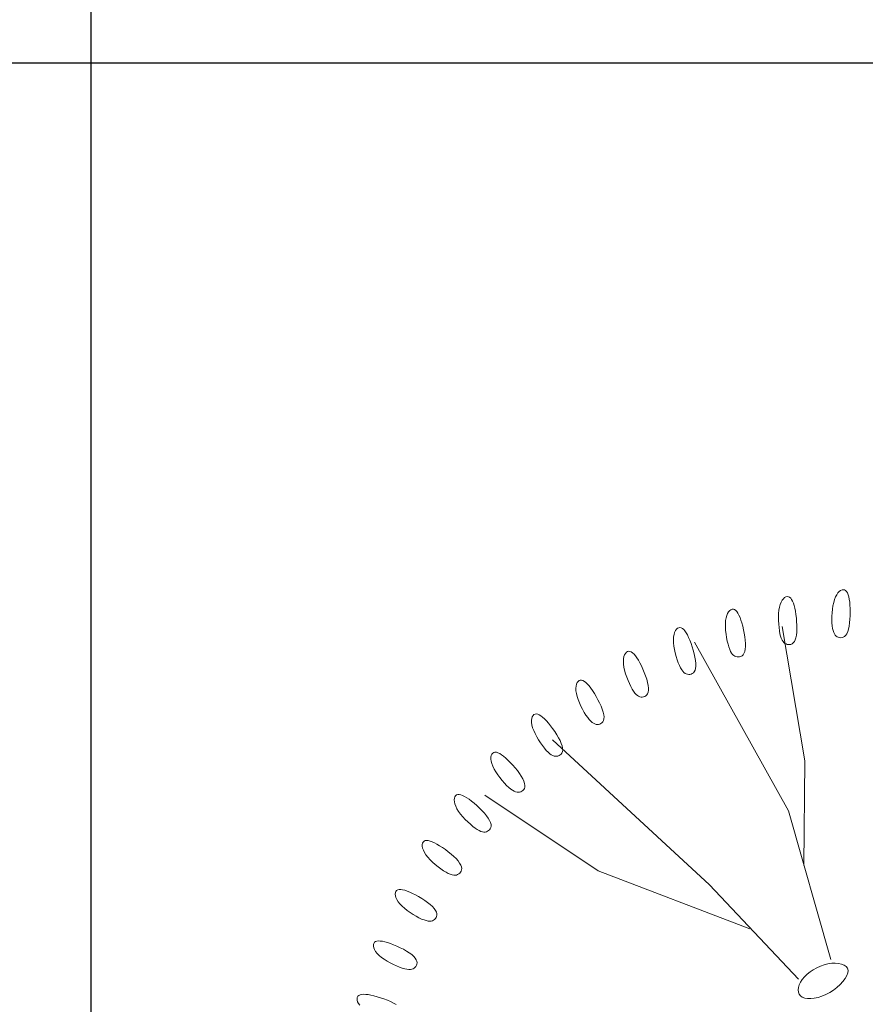
# Model space of a CAD drawing. Units: inches. Extents: x -15488 to 5159, y -2505 to 7621.
# Drawn here: x -15187 to -15107, y 7361 to 7455 of the extents above; entities that cross this region are included whole.
import ezdxf

# ---------------------------------------------------------------- set-up
doc = ezdxf.new("R2010")
doc.units = ezdxf.units.IN
doc.header["$LTSCALE"] = 0.35
doc.header["$MEASUREMENT"] = 0
doc.layers.get('0').update_dxf_attribs({"lineweight": 35})
doc.layers.add('LANDSCAPING', color=3, linetype='Continuous', lineweight=20)

# ---------------------------------------------------------------- blocks, each defined once
blk = doc.blocks.new('A$C516926BB')
for p, q in [((4.2099, 38.5194), (4.2099, 0)), ((0, 36.0983), (62.4121, 36.0983))]:
    blk.add_line(p, q)
blk = doc.blocks.new('A$C2E07402A')
at = {"color": 0}
for p, q in [((0.6715, 1.4548), (0.6732, 1.4572)), ((0.6732, 1.4572), (0.675, 1.4591)), ((0.675, 1.4591), (0.6768, 1.4605)), ((0.6768, 1.4605), (0.6787, 1.4613)), ((0.6787, 1.4613), (0.6804, 1.4615)), ((0.6804, 1.4615), (0.6821, 1.4612)), ((0.6821, 1.4612), (0.6836, 1.4604)), ((0.6836, 1.4604), (0.6849, 1.459)), ((0.6849, 1.459), (0.686, 1.4571)), ((0.686, 1.4571), (0.687, 1.4547)), ((0.5949, 1.4414), (0.5962, 1.4446)), ((0.5962, 1.4446), (0.5976, 1.4472)), ((0.5976, 1.4472), (0.5992, 1.4492)), ((0.5992, 1.4492), (0.6009, 1.4508)), ((0.6009, 1.4508), (0.6027, 1.4518)), ((0.6027, 1.4518), (0.6044, 1.4522)), ((0.6044, 1.4522), (0.6061, 1.4521)), ((0.6061, 1.4521), (0.6076, 1.4514)), ((0.6076, 1.4514), (0.6091, 1.4501)), ((0.6091, 1.4501), (0.6104, 1.4484)), ((0.6104, 1.4484), (0.6117, 1.4461)), ((0.6117, 1.4461), (0.6128, 1.4433)), ((0.6128, 1.4433), (0.6138, 1.4401)), ((0.6664, 1.4398), (0.6674, 1.4443)), ((0.6674, 1.4443), (0.6685, 1.4483)), ((0.6685, 1.4483), (0.6699, 1.4518)), ((0.6699, 1.4518), (0.6715, 1.4548)), ((0.687, 1.4547), (0.6879, 1.4518)), ((0.6879, 1.4518), (0.6885, 1.4485)), ((0.6885, 1.4485), (0.6891, 1.4447)), ((0.6891, 1.4447), (0.6894, 1.4406)), ((0.5224, 1.4265), (0.5235, 1.4293)), ((0.5235, 1.4293), (0.5249, 1.4315)), ((0.5249, 1.4315), (0.5265, 1.4332)), ((0.5265, 1.4332), (0.5281, 1.4344)), ((0.5281, 1.4344), (0.5298, 1.435)), ((0.5298, 1.435), (0.5314, 1.435)), ((0.5314, 1.435), (0.5331, 1.4345)), ((0.5331, 1.4345), (0.5346, 1.4334)), ((0.5346, 1.4334), (0.5362, 1.4318)), ((0.5362, 1.4318), (0.5376, 1.4297)), ((0.5376, 1.4297), (0.539, 1.427)), ((0.5928, 1.4292), (0.5932, 1.4337)), ((0.5932, 1.4337), (0.5939, 1.4378)), ((0.5939, 1.4378), (0.5949, 1.4414)), ((0.6138, 1.4401), (0.6147, 1.4364)), ((0.6147, 1.4364), (0.6155, 1.4323)), ((0.6155, 1.4323), (0.6162, 1.4278)), ((0.665, 1.4255), (0.6653, 1.4303)), ((0.6653, 1.4303), (0.6658, 1.4351)), ((0.6658, 1.4351), (0.6664, 1.4398)), ((0.6894, 1.4406), (0.6897, 1.436)), ((0.6897, 1.4312), (0.6896, 1.4263)), ((0.6897, 1.436), (0.6897, 1.4312)), ((0.5205, 1.4154), (0.5208, 1.4196)), ((0.5208, 1.4196), (0.5215, 1.4233)), ((0.5215, 1.4233), (0.5224, 1.4265)), ((0.539, 1.427), (0.5404, 1.4239)), ((0.5404, 1.4239), (0.5417, 1.4204)), ((0.5417, 1.4204), (0.5429, 1.4164)), ((0.5429, 1.4164), (0.5441, 1.412)), ((0.5926, 1.4244), (0.5928, 1.4292)), ((0.5926, 1.4196), (0.5926, 1.4244)), ((0.5929, 1.4148), (0.5926, 1.4196)), ((0.6162, 1.4278), (0.6168, 1.4231)), ((0.6168, 1.4231), (0.6172, 1.4182)), ((0.6172, 1.4182), (0.6175, 1.4133)), ((0.665, 1.4208), (0.665, 1.4255)), ((0.6651, 1.4164), (0.665, 1.4208)), ((0.6654, 1.4125), (0.6651, 1.4164)), ((0.6889, 1.4167), (0.6883, 1.4122)), ((0.6894, 1.4214), (0.6889, 1.4167)), ((0.6896, 1.4263), (0.6894, 1.4214)), ((0.4509, 1.4009), (0.4517, 1.4037)), ((0.4517, 1.4037), (0.4529, 1.4061)), ((0.4529, 1.4061), (0.4542, 1.4079)), ((0.4542, 1.4079), (0.4557, 1.4093)), ((0.4557, 1.4093), (0.4573, 1.41)), ((0.4573, 1.41), (0.459, 1.4103)), ((0.459, 1.4103), (0.4607, 1.4099)), ((0.4607, 1.4099), (0.4623, 1.409)), ((0.4623, 1.409), (0.464, 1.4075)), ((0.464, 1.4075), (0.4657, 1.4056)), ((0.4657, 1.4056), (0.4674, 1.4031)), ((0.4674, 1.4031), (0.469, 1.4002)), ((0.5206, 1.4108), (0.5205, 1.4154)), ((0.5209, 1.4061), (0.5206, 1.4108)), ((0.5214, 1.4013), (0.5209, 1.4061)), ((0.5441, 1.412), (0.5451, 1.4073)), ((0.5451, 1.4073), (0.5461, 1.4025)), ((0.5933, 1.4101), (0.5929, 1.4148)), ((0.5939, 1.4058), (0.5933, 1.4101)), ((0.5946, 1.4018), (0.5939, 1.4058)), ((0.6282, 1.2292), (0.5977, 1.4115)), ((0.6173, 1.404), (0.6169, 1.3999)), ((0.6175, 1.4085), (0.6173, 1.404)), ((0.6175, 1.4133), (0.6175, 1.4085)), ((0.6659, 1.409), (0.6654, 1.4125)), ((0.6666, 1.4061), (0.6659, 1.409)), ((0.6674, 1.4036), (0.6666, 1.4061)), ((0.6684, 1.4016), (0.6674, 1.4036)), ((0.6864, 1.4047), (0.6851, 1.4019)), ((0.6874, 1.4082), (0.6864, 1.4047)), ((0.6883, 1.4122), (0.6874, 1.4082)), ((0.4501, 1.3938), (0.4503, 1.3975)), ((0.4502, 1.3896), (0.4501, 1.3938)), ((0.4507, 1.3851), (0.4502, 1.3896)), ((0.4503, 1.3975), (0.4509, 1.4009)), ((0.469, 1.4002), (0.4707, 1.3967)), ((0.4707, 1.3967), (0.4723, 1.3929)), ((0.4723, 1.3929), (0.474, 1.3886)), ((0.6062, 1.1614), (0.4786, 1.3902)), ((0.5222, 1.3965), (0.5214, 1.4013)), ((0.5231, 1.3919), (0.5222, 1.3965)), ((0.5242, 1.3877), (0.5231, 1.3919)), ((0.5461, 1.4025), (0.5468, 1.3976)), ((0.5468, 1.3976), (0.5474, 1.3929)), ((0.5474, 1.3929), (0.5477, 1.3884)), ((0.5955, 1.3985), (0.5946, 1.4018)), ((0.5964, 1.3956), (0.5955, 1.3985)), ((0.5975, 1.3932), (0.5964, 1.3956)), ((0.5987, 1.3913), (0.5975, 1.3932)), ((0.5999, 1.3898), (0.5987, 1.3913)), ((0.6013, 1.3887), (0.5999, 1.3898)), ((0.6126, 1.3894), (0.6111, 1.3882)), ((0.6141, 1.3911), (0.6126, 1.3894)), ((0.6153, 1.3934), (0.6141, 1.3911)), ((0.6162, 1.3963), (0.6153, 1.3934)), ((0.6169, 1.3999), (0.6162, 1.3963)), ((0.6695, 1.4), (0.6684, 1.4016)), ((0.6707, 1.3987), (0.6695, 1.4)), ((0.6721, 1.3977), (0.6707, 1.3987)), ((0.6736, 1.397), (0.6721, 1.3977)), ((0.6752, 1.3965), (0.6736, 1.397)), ((0.6769, 1.3964), (0.6752, 1.3965)), ((0.6787, 1.3966), (0.6769, 1.3964)), ((0.6804, 1.3972), (0.6787, 1.3966)), ((0.6821, 1.3982), (0.6804, 1.3972)), ((0.6837, 1.3998), (0.6821, 1.3982)), ((0.6851, 1.4019), (0.6837, 1.3998)), ((0.385, 1.3752), (0.3864, 1.3767)), ((0.3864, 1.3767), (0.3879, 1.3777)), ((0.3879, 1.3777), (0.3895, 1.3781)), ((0.3895, 1.3781), (0.3912, 1.3779)), ((0.3912, 1.3779), (0.393, 1.3772)), ((0.393, 1.3772), (0.3948, 1.3759)), ((0.3948, 1.3759), (0.3967, 1.3741)), ((0.4515, 1.3804), (0.4507, 1.3851)), ((0.4526, 1.3757), (0.4515, 1.3804)), ((0.474, 1.3886), (0.4755, 1.3841)), ((0.4755, 1.3841), (0.4769, 1.3794)), ((0.4769, 1.3794), (0.4782, 1.3747)), ((0.5253, 1.3839), (0.5242, 1.3877)), ((0.5265, 1.3806), (0.5253, 1.3839)), ((0.5277, 1.3779), (0.5265, 1.3806)), ((0.529, 1.3756), (0.5277, 1.3779)), ((0.5467, 1.3777), (0.5457, 1.3752)), ((0.5474, 1.3807), (0.5467, 1.3777)), ((0.5477, 1.3843), (0.5474, 1.3807)), ((0.5477, 1.3884), (0.5477, 1.3843)), ((0.6028, 1.3879), (0.6013, 1.3887)), ((0.6044, 1.3873), (0.6028, 1.3879)), ((0.606, 1.387), (0.6044, 1.3873)), ((0.6077, 1.387), (0.606, 1.387)), ((0.6094, 1.3874), (0.6077, 1.387)), ((0.6111, 1.3882), (0.6094, 1.3874)), ((0.3822, 1.3645), (0.3824, 1.3679)), ((0.3824, 1.3607), (0.3822, 1.3645)), ((0.3824, 1.3679), (0.383, 1.3708)), ((0.383, 1.3708), (0.3839, 1.3733)), ((0.3839, 1.3733), (0.385, 1.3752)), ((0.3967, 1.3741), (0.3986, 1.3718)), ((0.3986, 1.3718), (0.4006, 1.3691)), ((0.4006, 1.3691), (0.4026, 1.3658)), ((0.4026, 1.3658), (0.4046, 1.3622)), ((0.4538, 1.371), (0.4526, 1.3757)), ((0.4552, 1.3666), (0.4538, 1.371)), ((0.4567, 1.3624), (0.4552, 1.3666)), ((0.4582, 1.3587), (0.4567, 1.3624)), ((0.4782, 1.3747), (0.4792, 1.37)), ((0.4792, 1.37), (0.48, 1.3656)), ((0.48, 1.3656), (0.4804, 1.3615)), ((0.5304, 1.3738), (0.529, 1.3756)), ((0.5318, 1.3725), (0.5304, 1.3738)), ((0.5333, 1.3715), (0.5318, 1.3725)), ((0.5349, 1.3708), (0.5333, 1.3715)), ((0.5365, 1.3704), (0.5349, 1.3708)), ((0.5382, 1.3703), (0.5365, 1.3704)), ((0.5399, 1.3705), (0.5382, 1.3703)), ((0.5415, 1.3711), (0.5399, 1.3705)), ((0.5431, 1.372), (0.5415, 1.3711)), ((0.5445, 1.3734), (0.5431, 1.372)), ((0.5457, 1.3752), (0.5445, 1.3734)), ((0.383, 1.3566), (0.3824, 1.3607)), ((0.3839, 1.3522), (0.383, 1.3566)), ((0.3852, 1.3476), (0.3839, 1.3522)), ((0.4046, 1.3622), (0.4067, 1.3581)), ((0.4067, 1.3581), (0.4087, 1.3538)), ((0.4087, 1.3538), (0.4106, 1.3493)), ((0.4106, 1.3493), (0.4123, 1.3447)), ((0.4598, 1.3556), (0.4582, 1.3587)), ((0.4613, 1.353), (0.4598, 1.3556)), ((0.4628, 1.3509), (0.4613, 1.353)), ((0.4644, 1.3493), (0.4628, 1.3509)), ((0.4659, 1.3481), (0.4644, 1.3493)), ((0.4784, 1.3503), (0.4772, 1.3488)), ((0.4795, 1.3523), (0.4784, 1.3503)), ((0.4802, 1.3548), (0.4795, 1.3523)), ((0.4805, 1.3579), (0.4802, 1.3548)), ((0.4804, 1.3615), (0.4805, 1.3579)), ((0.3196, 1.3355), (0.3208, 1.3371)), ((0.3208, 1.3371), (0.3222, 1.3382)), ((0.3222, 1.3382), (0.3238, 1.3388)), ((0.3238, 1.3388), (0.3255, 1.3388)), ((0.3255, 1.3388), (0.3273, 1.3382)), ((0.3273, 1.3382), (0.3293, 1.3372)), ((0.3293, 1.3372), (0.3313, 1.3356)), ((0.3868, 1.343), (0.3852, 1.3476)), ((0.3885, 1.3385), (0.3868, 1.343)), ((0.3903, 1.3342), (0.3885, 1.3385)), ((0.4123, 1.3447), (0.4139, 1.3402)), ((0.4139, 1.3402), (0.4151, 1.3358)), ((0.4151, 1.3358), (0.416, 1.3318)), ((0.4675, 1.3473), (0.4659, 1.3481)), ((0.4691, 1.3468), (0.4675, 1.3473)), ((0.4708, 1.3466), (0.4691, 1.3468)), ((0.4725, 1.3466), (0.4708, 1.3466)), ((0.4741, 1.347), (0.4725, 1.3466)), ((0.4757, 1.3477), (0.4741, 1.347)), ((0.4772, 1.3488), (0.4757, 1.3477)), ((0.3178, 1.3279), (0.3181, 1.3309)), ((0.3179, 1.3245), (0.3178, 1.3279)), ((0.3185, 1.3208), (0.3179, 1.3245)), ((0.3181, 1.3309), (0.3187, 1.3334)), ((0.3187, 1.3334), (0.3196, 1.3355)), ((0.3313, 1.3356), (0.3335, 1.3335)), ((0.3335, 1.3335), (0.3357, 1.331)), ((0.3357, 1.331), (0.3381, 1.328)), ((0.3381, 1.328), (0.3405, 1.3246)), ((0.3405, 1.3246), (0.3429, 1.3208)), ((0.3922, 1.3302), (0.3903, 1.3342)), ((0.3941, 1.3267), (0.3922, 1.3302)), ((0.396, 1.3238), (0.3941, 1.3267)), ((0.3978, 1.3214), (0.396, 1.3238)), ((0.4159, 1.3226), (0.4151, 1.3205)), ((0.4164, 1.3251), (0.4159, 1.3226)), ((0.416, 1.3318), (0.4164, 1.3282)), ((0.4164, 1.3282), (0.4164, 1.3251)), ((0.3195, 1.3167), (0.3185, 1.3208)), ((0.3209, 1.3124), (0.3195, 1.3167)), ((0.3227, 1.308), (0.3209, 1.3124)), ((0.3429, 1.3208), (0.3454, 1.3166)), ((0.3454, 1.3166), (0.3478, 1.3123)), ((0.3478, 1.3123), (0.35, 1.308)), ((0.3995, 1.3195), (0.3978, 1.3214)), ((0.4012, 1.318), (0.3995, 1.3195)), ((0.4029, 1.317), (0.4012, 1.318)), ((0.4046, 1.3163), (0.4029, 1.317)), ((0.4062, 1.316), (0.4046, 1.3163)), ((0.4079, 1.3159), (0.4062, 1.316)), ((0.4096, 1.3162), (0.4079, 1.3159)), ((0.4112, 1.3167), (0.4096, 1.3162)), ((0.4127, 1.3176), (0.4112, 1.3167)), ((0.414, 1.3188), (0.4127, 1.3176)), ((0.4151, 1.3205), (0.414, 1.3188)), ((0.3247, 1.3036), (0.3227, 1.308)), ((0.3269, 1.2993), (0.3247, 1.3036)), ((0.3292, 1.2952), (0.3269, 1.2993)), ((0.35, 1.308), (0.352, 1.3036)), ((0.352, 1.3036), (0.3536, 1.2994)), ((0.3536, 1.2994), (0.3549, 1.2955)), ((0.2577, 1.2844), (0.258, 1.287)), ((0.2577, 1.2814), (0.2577, 1.2844)), ((0.258, 1.287), (0.2587, 1.2892)), ((0.2587, 1.2892), (0.2598, 1.2909)), ((0.2598, 1.2909), (0.261, 1.2921)), ((0.261, 1.2921), (0.2625, 1.2928)), ((0.2625, 1.2928), (0.2642, 1.293)), ((0.2642, 1.293), (0.2661, 1.2927)), ((0.2661, 1.2927), (0.2682, 1.2918)), ((0.2682, 1.2918), (0.2704, 1.2905)), ((0.2704, 1.2905), (0.2727, 1.2886)), ((0.2727, 1.2886), (0.2752, 1.2863)), ((0.2752, 1.2863), (0.2779, 1.2836)), ((0.2779, 1.2836), (0.2806, 1.2805)), ((0.3315, 1.2915), (0.3292, 1.2952)), ((0.3338, 1.2882), (0.3315, 1.2915)), ((0.3359, 1.2855), (0.3338, 1.2882)), ((0.3379, 1.2833), (0.3359, 1.2855)), ((0.3399, 1.2815), (0.3379, 1.2833)), ((0.3544, 1.2824), (0.3532, 1.2811)), ((0.3553, 1.2842), (0.3544, 1.2824)), ((0.3549, 1.2955), (0.3557, 1.292)), ((0.3559, 1.2864), (0.3553, 1.2842)), ((0.3557, 1.292), (0.3561, 1.2889)), ((0.3561, 1.2889), (0.3559, 1.2864)), ((0.2582, 1.2781), (0.2577, 1.2814)), ((0.2592, 1.2744), (0.2582, 1.2781)), ((0.2606, 1.2705), (0.2592, 1.2744)), ((0.2625, 1.2663), (0.2606, 1.2705)), ((0.2806, 1.2805), (0.2835, 1.2769)), ((0.2835, 1.2769), (0.2863, 1.2731)), ((0.2863, 1.2731), (0.2892, 1.269)), ((0.2892, 1.269), (0.2918, 1.2649)), ((0.3417, 1.2803), (0.3399, 1.2815)), ((0.3435, 1.2794), (0.3417, 1.2803)), ((0.3452, 1.2789), (0.3435, 1.2794)), ((0.3469, 1.2788), (0.3452, 1.2789)), ((0.3486, 1.2789), (0.3469, 1.2788)), ((0.3502, 1.2793), (0.3486, 1.2789)), ((0.3518, 1.28), (0.3502, 1.2793)), ((0.3532, 1.2811), (0.3518, 1.28)), ((0.2647, 1.2621), (0.2625, 1.2663)), ((0.2671, 1.258), (0.2647, 1.2621)), ((0.2698, 1.2539), (0.2671, 1.258)), ((0.286, 1.2579), (0.4989, 1.0613)), ((0.2918, 1.2649), (0.2942, 1.2608)), ((0.2942, 1.2608), (0.2963, 1.2568)), ((0.2963, 1.2568), (0.298, 1.2531)), ((0.2725, 1.2501), (0.2698, 1.2539)), ((0.2752, 1.2466), (0.2725, 1.2501)), ((0.2777, 1.2436), (0.2752, 1.2466)), ((0.2802, 1.2411), (0.2777, 1.2436)), ((0.298, 1.2531), (0.2992, 1.2497)), ((0.2992, 1.2497), (0.2998, 1.2467)), ((0.2999, 1.2441), (0.2996, 1.2419)), ((0.2998, 1.2467), (0.2999, 1.2441)), ((0.2025, 1.2318), (0.2026, 1.2345)), ((0.2028, 1.2289), (0.2025, 1.2318)), ((0.2026, 1.2345), (0.203, 1.2367)), ((0.2037, 1.2256), (0.2028, 1.2289)), ((0.203, 1.2367), (0.2039, 1.2385)), ((0.2039, 1.2385), (0.205, 1.2399)), ((0.205, 1.2399), (0.2064, 1.2408)), ((0.2064, 1.2408), (0.2081, 1.2411)), ((0.2081, 1.2411), (0.21, 1.241)), ((0.21, 1.241), (0.2121, 1.2403)), ((0.2121, 1.2403), (0.2145, 1.2392)), ((0.2145, 1.2392), (0.217, 1.2376)), ((0.217, 1.2376), (0.2197, 1.2356)), ((0.2197, 1.2356), (0.2226, 1.2332)), ((0.2226, 1.2332), (0.2257, 1.2303)), ((0.2257, 1.2303), (0.2289, 1.2271)), ((0.2824, 1.2391), (0.2802, 1.2411)), ((0.2845, 1.2376), (0.2824, 1.2391)), ((0.2865, 1.2365), (0.2845, 1.2376)), ((0.2884, 1.2359), (0.2865, 1.2365)), ((0.2901, 1.2356), (0.2884, 1.2359)), ((0.2918, 1.2356), (0.2901, 1.2356)), ((0.2934, 1.2359), (0.2918, 1.2356)), ((0.295, 1.2365), (0.2934, 1.2359)), ((0.2965, 1.2374), (0.295, 1.2365)), ((0.2978, 1.2385), (0.2965, 1.2374)), ((0.2988, 1.24), (0.2978, 1.2385)), ((0.2996, 1.2419), (0.2988, 1.24)), ((0.627, 1.0872), (0.6282, 1.2292)), ((0.205, 1.2221), (0.2037, 1.2256)), ((0.2068, 1.2183), (0.205, 1.2221)), ((0.2091, 1.2144), (0.2068, 1.2183)), ((0.2289, 1.2271), (0.2322, 1.2236)), ((0.2322, 1.2236), (0.2354, 1.2199)), ((0.2354, 1.2199), (0.2385, 1.2161)), ((0.2385, 1.2161), (0.2413, 1.2122)), ((0.2118, 1.2104), (0.2091, 1.2144)), ((0.2146, 1.2066), (0.2118, 1.2104)), ((0.2177, 1.2028), (0.2146, 1.2066)), ((0.2208, 1.1993), (0.2177, 1.2028)), ((0.2413, 1.2122), (0.2438, 1.2085)), ((0.2438, 1.2085), (0.2459, 1.2049)), ((0.2459, 1.2049), (0.2474, 1.2016)), ((0.2238, 1.1961), (0.2208, 1.1993)), ((0.2267, 1.1934), (0.2238, 1.1961)), ((0.2294, 1.1911), (0.2267, 1.1934)), ((0.2318, 1.1894), (0.2294, 1.1911)), ((0.2341, 1.1881), (0.2318, 1.1894)), ((0.246, 1.1891), (0.2446, 1.1881)), ((0.2472, 1.1904), (0.246, 1.1891)), ((0.248, 1.192), (0.2472, 1.1904)), ((0.2474, 1.2016), (0.2483, 1.1987)), ((0.2486, 1.1939), (0.248, 1.192)), ((0.2483, 1.1987), (0.2487, 1.1961)), ((0.2487, 1.1961), (0.2486, 1.1939)), ((0.1529, 1.1764), (0.1531, 1.1787)), ((0.1531, 1.1738), (0.1529, 1.1764)), ((0.1531, 1.1787), (0.1537, 1.1806)), ((0.1537, 1.1806), (0.1547, 1.1821)), ((0.1547, 1.1821), (0.1561, 1.1831)), ((0.1561, 1.1831), (0.1577, 1.1836)), ((0.1577, 1.1836), (0.1596, 1.1837)), ((0.1596, 1.1837), (0.1618, 1.1833)), ((0.1618, 1.1833), (0.1642, 1.1824)), ((0.1642, 1.1824), (0.1669, 1.1811)), ((0.1669, 1.1811), (0.1698, 1.1794)), ((0.1698, 1.1794), (0.173, 1.1772)), ((0.173, 1.1772), (0.1763, 1.1747)), ((0.348, 1.0804), (0.1943, 1.1828)), ((0.2361, 1.1873), (0.2341, 1.1881)), ((0.2381, 1.1868), (0.2361, 1.1873)), ((0.2398, 1.1867), (0.2381, 1.1868)), ((0.2415, 1.1869), (0.2398, 1.1867)), ((0.2431, 1.1874), (0.2415, 1.1869)), ((0.2446, 1.1881), (0.2431, 1.1874)), ((0.1537, 1.1709), (0.1531, 1.1738)), ((0.1549, 1.1677), (0.1537, 1.1709)), ((0.1566, 1.1643), (0.1549, 1.1677)), ((0.1588, 1.1608), (0.1566, 1.1643)), ((0.1763, 1.1747), (0.1798, 1.1719)), ((0.1798, 1.1719), (0.1835, 1.1687)), ((0.1835, 1.1687), (0.187, 1.1653)), ((0.187, 1.1653), (0.1905, 1.1619)), ((0.1615, 1.1572), (0.1588, 1.1608)), ((0.1645, 1.1535), (0.1615, 1.1572)), ((0.1678, 1.1499), (0.1645, 1.1535)), ((0.1712, 1.1465), (0.1678, 1.1499)), ((0.1905, 1.1619), (0.1937, 1.1584)), ((0.1937, 1.1584), (0.1966, 1.1549)), ((0.1966, 1.1549), (0.199, 1.1516)), ((0.199, 1.1516), (0.2009, 1.1485)), ((0.6636, 0.9599), (0.6062, 1.1614)), ((0.1747, 1.1434), (0.1712, 1.1465)), ((0.178, 1.1405), (0.1747, 1.1434)), ((0.1812, 1.1381), (0.178, 1.1405)), ((0.1841, 1.1361), (0.1812, 1.1381)), ((0.1867, 1.1347), (0.1841, 1.1361)), ((0.2008, 1.1359), (0.1995, 1.1347)), ((0.2018, 1.1373), (0.2008, 1.1359)), ((0.2009, 1.1485), (0.2021, 1.1457)), ((0.2026, 1.139), (0.2018, 1.1373)), ((0.2021, 1.1457), (0.2028, 1.1431)), ((0.2029, 1.1409), (0.2026, 1.139)), ((0.2028, 1.1431), (0.2029, 1.1409)), ((0.1891, 1.1336), (0.1867, 1.1347)), ((0.1912, 1.133), (0.1891, 1.1336)), ((0.1932, 1.1327), (0.1912, 1.133)), ((0.1949, 1.1328), (0.1932, 1.1327)), ((0.1966, 1.1332), (0.1949, 1.1328)), ((0.1981, 1.1338), (0.1966, 1.1332)), ((0.1995, 1.1347), (0.1981, 1.1338)), ((0.1095, 1.1158), (0.11, 1.1177)), ((0.1095, 1.1135), (0.1095, 1.1158)), ((0.11, 1.1109), (0.1095, 1.1135)), ((0.11, 1.1177), (0.1108, 1.1193)), ((0.111, 1.1081), (0.11, 1.1109)), ((0.1108, 1.1193), (0.112, 1.1205)), ((0.112, 1.1205), (0.1136, 1.1212)), ((0.1136, 1.1212), (0.1155, 1.1214)), ((0.1155, 1.1214), (0.1177, 1.1212)), ((0.1177, 1.1212), (0.1202, 1.1206)), ((0.1202, 1.1206), (0.123, 1.1196)), ((0.123, 1.1196), (0.1261, 1.1182)), ((0.1261, 1.1182), (0.1294, 1.1164)), ((0.1294, 1.1164), (0.133, 1.1143)), ((0.133, 1.1143), (0.1368, 1.1118)), ((0.1368, 1.1118), (0.1408, 1.109)), ((0.1408, 1.109), (0.1447, 1.1061)), ((0.1124, 1.1051), (0.111, 1.1081)), ((0.1145, 1.1019), (0.1124, 1.1051)), ((0.1171, 1.0986), (0.1145, 1.1019)), ((0.1201, 1.0952), (0.1171, 1.0986)), ((0.1447, 1.1061), (0.1485, 1.103)), ((0.1485, 1.103), (0.1521, 1.0998)), ((0.1521, 1.0998), (0.1553, 1.0967)), ((0.1553, 1.0967), (0.158, 1.0936)), ((0.1235, 1.0919), (0.1201, 1.0952)), ((0.1272, 1.0887), (0.1235, 1.0919)), ((0.1309, 1.0857), (0.1272, 1.0887)), ((0.1346, 1.0829), (0.1309, 1.0857)), ((0.1383, 1.0804), (0.1346, 1.0829)), ((0.158, 1.0936), (0.1602, 1.0907)), ((0.1602, 1.0907), (0.1617, 1.0881)), ((0.1617, 1.0881), (0.1626, 1.0856)), ((0.1626, 1.0856), (0.163, 1.0834)), ((0.163, 1.0834), (0.1629, 1.0814)), ((0.1417, 1.0783), (0.1383, 1.0804)), ((0.1448, 1.0767), (0.1417, 1.0783)), ((0.1475, 1.0755), (0.1448, 1.0767)), ((0.15, 1.0747), (0.1475, 1.0755)), ((0.1522, 1.0743), (0.15, 1.0747)), ((0.1542, 1.0743), (0.1522, 1.0743)), ((0.1559, 1.0745), (0.1542, 1.0743)), ((0.1575, 1.0751), (0.1559, 1.0745)), ((0.159, 1.0759), (0.1575, 1.0751)), ((0.1603, 1.0769), (0.159, 1.0759)), ((0.1614, 1.0782), (0.1603, 1.0769)), ((0.1623, 1.0797), (0.1614, 1.0782)), ((0.1629, 1.0814), (0.1623, 1.0797)), ((0.5535, 1.0013), (0.348, 1.0804)), ((0.4989, 1.0613), (0.6196, 0.9331)), ((0.0728, 1.0487), (0.073, 1.0507)), ((0.073, 1.0464), (0.0728, 1.0487)), ((0.073, 1.0507), (0.0736, 1.0523)), ((0.0737, 1.0439), (0.073, 1.0464)), ((0.0736, 1.0523), (0.0747, 1.0536)), ((0.075, 1.0412), (0.0737, 1.0439)), ((0.0747, 1.0536), (0.0762, 1.0545)), ((0.0762, 1.0545), (0.0781, 1.0549)), ((0.0781, 1.0549), (0.0803, 1.0549)), ((0.0803, 1.0549), (0.0829, 1.0546)), ((0.0829, 1.0546), (0.0858, 1.0539)), ((0.0858, 1.0539), (0.089, 1.0528)), ((0.089, 1.0528), (0.0925, 1.0514)), ((0.0925, 1.0514), (0.0963, 1.0496)), ((0.0963, 1.0496), (0.1003, 1.0476)), ((0.1003, 1.0476), (0.1045, 1.0452)), ((0.1045, 1.0452), (0.1087, 1.0427)), ((0.1087, 1.0427), (0.1128, 1.04)), ((0.0768, 1.0383), (0.075, 1.0412)), ((0.0791, 1.0354), (0.0768, 1.0383)), ((0.0821, 1.0324), (0.0791, 1.0354)), ((0.0854, 1.0294), (0.0821, 1.0324)), ((0.0892, 1.0264), (0.0854, 1.0294)), ((0.1128, 1.04), (0.1167, 1.0372)), ((0.1167, 1.0372), (0.1203, 1.0345)), ((0.1203, 1.0345), (0.1233, 1.0317)), ((0.1233, 1.0317), (0.1258, 1.0291)), ((0.1258, 1.0291), (0.1276, 1.0266)), ((0.0931, 1.0236), (0.0892, 1.0264)), ((0.0972, 1.021), (0.0931, 1.0236)), ((0.1012, 1.0186), (0.0972, 1.021)), ((0.105, 1.0165), (0.1012, 1.0186)), ((0.1086, 1.0148), (0.105, 1.0165)), ((0.1273, 1.0153), (0.1261, 1.0141)), ((0.1283, 1.0167), (0.1273, 1.0153)), ((0.1276, 1.0266), (0.1287, 1.0242)), ((0.129, 1.0183), (0.1283, 1.0167)), ((0.1287, 1.0242), (0.1293, 1.0221)), ((0.1294, 1.0201), (0.129, 1.0183)), ((0.1293, 1.0221), (0.1294, 1.0201)), ((0.1119, 1.0135), (0.1086, 1.0148)), ((0.1147, 1.0126), (0.1119, 1.0135)), ((0.1173, 1.0121), (0.1147, 1.0126)), ((0.1195, 1.0119), (0.1173, 1.0121)), ((0.1215, 1.012), (0.1195, 1.0119)), ((0.1232, 1.0125), (0.1215, 1.012)), ((0.1248, 1.0132), (0.1232, 1.0125)), ((0.1261, 1.0141), (0.1248, 1.0132)), ((0.0432, 0.9801), (0.0437, 0.9818)), ((0.0432, 0.9781), (0.0432, 0.9801)), ((0.0437, 0.9759), (0.0432, 0.9781)), ((0.0437, 0.9818), (0.0447, 0.9832)), ((0.0447, 0.9734), (0.0437, 0.9759)), ((0.0447, 0.9832), (0.046, 0.9842)), ((0.046, 0.9842), (0.0478, 0.9848)), ((0.0478, 0.9848), (0.05, 0.9851)), ((0.05, 0.9851), (0.0526, 0.985)), ((0.0526, 0.985), (0.0556, 0.9846)), ((0.0556, 0.9846), (0.0589, 0.9839)), ((0.0589, 0.9839), (0.0625, 0.9829)), ((0.0625, 0.9829), (0.0665, 0.9815)), ((0.0665, 0.9815), (0.0707, 0.9799)), ((0.0707, 0.9799), (0.0752, 0.978)), ((0.0752, 0.978), (0.0796, 0.9759)), ((0.0796, 0.9759), (0.084, 0.9737)), ((0.0462, 0.9709), (0.0447, 0.9734)), ((0.0483, 0.9682), (0.0462, 0.9709)), ((0.0509, 0.9655), (0.0483, 0.9682)), ((0.0542, 0.9628), (0.0509, 0.9655)), ((0.0578, 0.9602), (0.0542, 0.9628)), ((0.084, 0.9737), (0.0881, 0.9713)), ((0.0881, 0.9713), (0.0919, 0.9689)), ((0.0919, 0.9689), (0.0953, 0.9665)), ((0.0953, 0.9665), (0.098, 0.9641)), ((0.098, 0.9641), (0.1, 0.9618)), ((0.1, 0.9618), (0.1014, 0.9596)), ((0.0619, 0.9577), (0.0578, 0.9602)), ((0.0661, 0.9553), (0.0619, 0.9577)), ((0.0704, 0.9531), (0.0661, 0.9553)), ((0.0746, 0.9511), (0.0704, 0.9531)), ((0.0787, 0.9495), (0.0746, 0.9511)), ((0.0824, 0.9482), (0.0787, 0.9495)), ((0.0999, 0.9493), (0.0986, 0.9482)), ((0.101, 0.9506), (0.0999, 0.9493)), ((0.1018, 0.9521), (0.101, 0.9506)), ((0.1014, 0.9596), (0.1022, 0.9575)), ((0.1023, 0.9538), (0.1018, 0.9521)), ((0.1022, 0.9575), (0.1025, 0.9556)), ((0.1025, 0.9556), (0.1023, 0.9538)), ((0.6398, 0.9459), (0.6445, 0.9486)), ((0.6445, 0.9486), (0.6494, 0.9509)), ((0.6494, 0.9509), (0.6545, 0.9527)), ((0.6545, 0.9527), (0.6596, 0.954)), ((0.6596, 0.954), (0.6647, 0.9548)), ((0.6647, 0.9548), (0.6695, 0.955)), ((0.6695, 0.955), (0.6741, 0.9546)), ((0.6741, 0.9546), (0.6782, 0.9538)), ((0.6782, 0.9538), (0.6817, 0.9524)), ((0.6817, 0.9524), (0.6844, 0.9505)), ((0.6844, 0.9505), (0.6863, 0.948)), ((0.0858, 0.9472), (0.0824, 0.9482)), ((0.0887, 0.9466), (0.0858, 0.9472)), ((0.0913, 0.9463), (0.0887, 0.9466)), ((0.0936, 0.9464), (0.0913, 0.9463)), ((0.0955, 0.9467), (0.0936, 0.9464)), ((0.0972, 0.9474), (0.0955, 0.9467)), ((0.0986, 0.9482), (0.0972, 0.9474)), ((0.6248, 0.9328), (0.6278, 0.9363)), ((0.6278, 0.9363), (0.6314, 0.9398)), ((0.6314, 0.9398), (0.6354, 0.943)), ((0.6354, 0.943), (0.6398, 0.9459)), ((0.6854, 0.938), (0.6831, 0.934)), ((0.6868, 0.9417), (0.6854, 0.938)), ((0.6863, 0.948), (0.6871, 0.9451)), ((0.6871, 0.9451), (0.6868, 0.9417)), ((0.6193, 0.9186), (0.6196, 0.922)), ((0.6196, 0.922), (0.6207, 0.9255)), ((0.6207, 0.9255), (0.6224, 0.9291)), ((0.6224, 0.9291), (0.6248, 0.9328)), ((0.6719, 0.922), (0.6671, 0.9183)), ((0.6762, 0.9259), (0.6719, 0.922)), ((0.68, 0.9299), (0.6762, 0.9259)), ((0.6831, 0.934), (0.68, 0.9299)), ((0.021, 0.9068), (0.0213, 0.9085)), ((0.0213, 0.9085), (0.0221, 0.91)), ((0.0221, 0.91), (0.0234, 0.9112)), ((0.0234, 0.9112), (0.0251, 0.912)), ((0.0251, 0.912), (0.0273, 0.9125)), ((0.0273, 0.9125), (0.0298, 0.9127)), ((0.0298, 0.9127), (0.0328, 0.9126)), ((0.0328, 0.9126), (0.0362, 0.9122)), ((0.0362, 0.9122), (0.0399, 0.9116)), ((0.0399, 0.9116), (0.044, 0.9106)), ((0.044, 0.9106), (0.0484, 0.9094)), ((0.0484, 0.9094), (0.053, 0.908)), ((0.6196, 0.9156), (0.6193, 0.9186)), ((0.6206, 0.9128), (0.6196, 0.9156)), ((0.6223, 0.9105), (0.6206, 0.9128)), ((0.6248, 0.9087), (0.6223, 0.9105)), ((0.6281, 0.9075), (0.6248, 0.9087)), ((0.6462, 0.9085), (0.6411, 0.9074)), ((0.6515, 0.9101), (0.6462, 0.9085)), ((0.6568, 0.9123), (0.6515, 0.9101)), ((0.662, 0.9151), (0.6568, 0.9123)), ((0.6671, 0.9183), (0.662, 0.9151)), ((0.0212, 0.9048), (0.021, 0.9068)), ((0.0219, 0.9026), (0.0212, 0.9048)), ((0.0231, 0.9003), (0.0219, 0.9026)), ((0.0249, 0.8979), (0.0231, 0.9003)), ((0.053, 0.908), (0.0576, 0.9064)), ((0.0576, 0.9064), (0.0622, 0.9046)), ((0.0622, 0.9046), (0.0666, 0.9028)), ((0.0666, 0.9028), (0.0706, 0.9008)), ((0.0706, 0.9008), (0.0742, 0.8987)), ((0.6319, 0.9069), (0.6281, 0.9075)), ((0.6363, 0.9068), (0.6319, 0.9069)), ((0.6411, 0.9074), (0.6363, 0.9068))]:
    blk.add_line(p, q, dxfattribs=at)

msp = doc.modelspace()

# ---------------------------------------------------------------- block references
at = {"layer": 'defpoints', "color": 155, "true_color": 0x546d8e, "xscale": 70.3125, "yscale": 70.3125, "zscale": 70.3125}
msp.add_blockref('A$C516926BB', (-15476.682, 4912.813), dxfattribs=at)
at = {"layer": 'LANDSCAPING', "xscale": 70.3125, "yscale": 70.3125, "zscale": 70.3125}
msp.add_blockref('A$C2E07402A', (-15156.762, 7297.947), dxfattribs=at)

doc.saveas('drawing.dxf')
